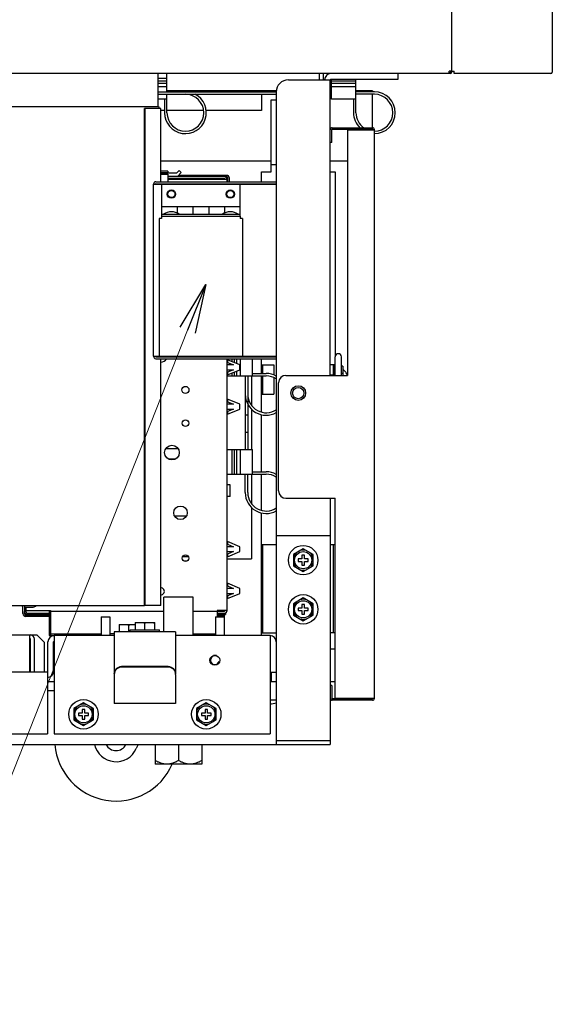
# Model space of a CAD drawing. Extents: x -2270 to 4031, y -4016 to 1404.
# Drawn here: x -1493 to -1276, y -3922 to -3522 of the extents above; entities that cross this region are included whole.
import ezdxf
from ezdxf import colors
from ezdxf.entities.mleader import LeaderData, LeaderLine
from ezdxf.math import Vec2, Vec3

# ---------------------------------------------------------------- set-up
doc = ezdxf.new("R2010")
doc.units = 0
doc.header["$MEASUREMENT"] = 0
doc.layers.get('0').update_dxf_attribs({"linetype": 'CONTINUOUS'})
doc.layers.add('00_COMPONENTS', color=7, linetype='CONTINUOUS')
doc.layers.add('DIMENSIONS', color=30, linetype='CONTINUOUS')
doc.styles.add('スタイル1', font='exthalf2.shx', dxfattribs={"bigfont": 'extfont2.shx'})

# ---------------------------------------------------------------- blocks, each defined once
blk = doc.blocks.new('_OPEN')
at = {"color": 0, "linetype": 'ByBlock'}
for p, q in [((-1, 0.167), (0, 0)), ((0, 0), (-1, -0.167)), ((0, 0), (-1, 0))]:
    blk.add_line(p, q, dxfattribs=at)

msp = doc.modelspace()

# ---------------------------------------------------------------- linework, layer by layer
at = {"layer": '00_COMPONENTS', "color": 7, "linetype": 'Continuous'}
for p, q in [((-1317.17, -3543.01), (-1317.17, -3164.96)), ((-1276.17, -3164.88), (-1276.17, -3542.81)), ((-1436.72, -3556.86), (-1436.72, -3543.46)), ((-1433.17, -3545.46), (-1436.72, -3545.46)), ((-1433.17, -3550.86), (-1433.17, -3543.46)), ((-1370.97, -3545.96), (-1370.97, -3543.46)), ((-1366.17, -3553.86), (-1366.17, -3545.76)), ((-1356.17, -3559.36), (-1356.17, -3545.76)), ((-1338.97, -3545.76), (-1338.97, -3543.46)), ((-1318.17, -3543.06), (-1317.57, -3543.06)), ((-1317.57, -3543.06), (-1317.57, -3542.46)), ((-1317.57, -3543.01), (-1317.17, -3543.01)), ((-1317.17, -3542.46), (-1316.17, -3542.46)), ((-1316.17, -3543.46), (-1316.17, -3542.46)), ((-1276.82, -3543.46), (-1316.17, -3543.46)), ((-1433.17, -3546.46), (-1436.72, -3546.46)), ((-1433.17, -3547.46), (-1436.72, -3547.46)), ((-1433.17, -3548.86), (-1436.72, -3548.86)), ((-1356.17, -3546.46), (-1366.17, -3546.46)), ((-1356.17, -3547.46), (-1366.17, -3547.46)), ((-1356.17, -3548.86), (-1366.17, -3548.86)), ((-1436.72, -3550.86), (-1388.66, -3550.86)), ((-1436.72, -3551.86), (-1388.67, -3551.86)), ((-1433.17, -3553.86), (-1436.72, -3553.86)), ((-1434.17, -3553.86), (-1434.17, -3559.36)), ((-1433.17, -3559.36), (-1433.17, -3551.86)), ((-1366.17, -3550.86), (-1366.67, -3550.86)), ((-1366.17, -3551.86), (-1366.67, -3551.86)), ((-1356.17, -3553.86), (-1366.17, -3553.86)), ((-1357.17, -3553.86), (-1357.17, -3559.36)), ((-1348.67, -3550.86), (-1356.17, -3550.86)), ((-1348.67, -3551.86), (-1356.17, -3551.86)), ((-1349.47, -3550.46), (-1349.47, -3550.86)), ((-1349.47, -3565.46), (-1349.47, -3551.86)), ((-1511.17, -3556.86), (-1436.72, -3556.86)), ((-1435.73, -3557.66), (-1442.33, -3557.66)), ((-1442.12, -3759.86), (-1442.12, -3557.66)), ((-1435.73, -3587.46), (-1435.73, -3557.66)), ((-1366.07, -3571.46), (-1366.07, -3566.26)), ((-1365.87, -3566.06), (-1349.47, -3566.06)), ((-1349.47, -3566.26), (-1349.47, -3566.06)), ((-1366.07, -3571.46), (-1366.67, -3571.46)), ((-1390.67, -3579.06), (-1435.73, -3579.06)), ((-1359.67, -3579.06), (-1366.67, -3579.06)), ((-1432.77, -3583.76), (-1435.73, -3583.76)), ((-1429.27, -3583.96), (-1435.73, -3583.96)), ((-1432.77, -3583.16), (-1432.77, -3583.76)), ((-1432.77, -3585.16), (-1428.77, -3585.16)), ((-1429.27, -3583.96), (-1428.2, -3582.9)), ((-1428.77, -3585.16), (-1427.35, -3583.75)), ((-1427.35, -3583.75), (-1428.2, -3582.9)), ((-1408.67, -3585.46), (-1409.67, -3585.46)), ((-1408.67, -3586.46), (-1408.67, -3585.46)), ((-1408.47, -3585.66), (-1408.47, -3587.46)), ((-1437.67, -3588.26), (-1388.67, -3588.26)), ((-1435.73, -3588.46), (-1435.73, -3588.26)), ((-1435.37, -3588.46), (-1403.37, -3588.46)), ((-1435.37, -3588.46), (-1435.37, -3601.46)), ((-1409.67, -3586.26), (-1432.77, -3586.26)), ((-1408.47, -3588.46), (-1408.47, -3588.26)), ((-1403.37, -3601.46), (-1403.37, -3588.46)), ((-1435.37, -3597.46), (-1403.37, -3597.46)), ((-1428.97, -3597.46), (-1428.97, -3600.22)), ((-1422.57, -3597.46), (-1422.57, -3600.66)), ((-1416.17, -3597.46), (-1416.17, -3600.66)), ((-1409.77, -3597.46), (-1409.77, -3600.22)), ((-1435.37, -3600.66), (-1403.37, -3600.66)), ((-1437.67, -3658.66), (-1388.67, -3658.66)), ((-1435.73, -3658.66), (-1435.73, -3658.46)), ((-1435.73, -3759.86), (-1435.73, -3659.46)), ((-1406.06, -3661.96), (-1408.67, -3661.96)), ((-1403.47, -3661.96), (-1408.47, -3659.87)), ((-1408.47, -3659.87), (-1408.47, -3660.95)), ((-1408.47, -3660.95), (-1406.06, -3661.96)), ((-1406.67, -3658.66), (-1406.67, -3658.46)), ((-1406.67, -3660.62), (-1406.67, -3659.46)), ((-1406.67, -3661.96), (-1406.67, -3661.71)), ((-1405.67, -3658.66), (-1405.67, -3658.46)), ((-1405.67, -3661.04), (-1405.67, -3659.46)), ((-1404.67, -3658.66), (-1404.67, -3658.46)), ((-1404.67, -3661.46), (-1404.67, -3659.46)), ((-1403.47, -3663.96), (-1403.47, -3661.96)), ((-1403.27, -3658.66), (-1403.27, -3658.46)), ((-1403.27, -3666.46), (-1403.27, -3659.46)), ((-1398.27, -3658.66), (-1398.27, -3658.46)), ((-1398.27, -3666.46), (-1398.27, -3659.46)), ((-1394.07, -3665.46), (-1394.07, -3661.96)), ((-1365.27, -3666.26), (-1365.27, -3661.96)), ((-1364.67, -3666.26), (-1364.67, -3658.73)), ((-1362.07, -3666.26), (-1362.07, -3658.73)), ((-1408.67, -3663.96), (-1406.06, -3663.96)), ((-1406.06, -3663.96), (-1408.47, -3664.97)), ((-1408.47, -3666.05), (-1403.47, -3663.96)), ((-1408.47, -3664.97), (-1408.47, -3666.05)), ((-1406.67, -3664.22), (-1406.67, -3663.96)), ((-1406.67, -3666.46), (-1406.67, -3665.3)), ((-1405.67, -3666.46), (-1405.67, -3664.88)), ((-1404.67, -3666.46), (-1404.67, -3664.46)), ((-1398.27, -3665.46), (-1392.77, -3665.46)), ((-1366.67, -3665.96), (-1365.27, -3665.96)), ((-1361.57, -3663.81), (-1361.37, -3663.81)), ((-1361.37, -3666.26), (-1361.37, -3663.81)), ((-1360.32, -3664.96), (-1360.29, -3664.96)), ((-1408.67, -3666.46), (-1392.77, -3666.46)), ((-1401.27, -3666.46), (-1401.27, -3696.46)), ((-1400.27, -3666.46), (-1400.27, -3696.46)), ((-1398.67, -3666.46), (-1398.67, -3678.5)), ((-1394.07, -3673.96), (-1394.07, -3666.46)), ((-1406.06, -3677.96), (-1408.67, -3677.96)), ((-1403.47, -3677.96), (-1408.47, -3675.87)), ((-1408.47, -3675.87), (-1408.47, -3676.95)), ((-1408.47, -3676.95), (-1406.06, -3677.96)), ((-1403.47, -3679.96), (-1403.47, -3677.96)), ((-1408.67, -3679.96), (-1406.06, -3679.96)), ((-1406.06, -3679.96), (-1408.47, -3680.97)), ((-1408.47, -3682.05), (-1403.47, -3679.96)), ((-1408.47, -3680.97), (-1408.47, -3682.05)), ((-1398.67, -3680.03), (-1398.67, -3696.46)), ((-1401.27, -3682.36), (-1400.27, -3682.36)), ((-1401.27, -3689.36), (-1400.27, -3689.36)), ((-1428.62, -3696.09), (-1433.71, -3696.09)), ((-1408.67, -3696.46), (-1398.27, -3696.46)), ((-1406.67, -3706.46), (-1406.67, -3696.46)), ((-1405.67, -3706.46), (-1405.67, -3696.46)), ((-1404.67, -3706.46), (-1404.67, -3696.46)), ((-1403.27, -3706.46), (-1403.27, -3696.46)), ((-1398.27, -3706.46), (-1398.27, -3696.46)), ((-1429.83, -3700.34), (-1432.5, -3700.34)), ((-1398.27, -3705.46), (-1392.77, -3705.46)), ((-1408.67, -3706.46), (-1392.77, -3706.46)), ((-1401.27, -3713.96), (-1401.27, -3706.46)), ((-1400.27, -3713.96), (-1400.27, -3706.46)), ((-1398.67, -3706.46), (-1398.67, -3718.5)), ((-1407.47, -3710.76), (-1408.67, -3710.76)), ((-1407.47, -3715.56), (-1407.47, -3710.76)), ((-1407.47, -3715.56), (-1408.67, -3715.56)), ((-1398.67, -3720.03), (-1398.67, -3740.86)), ((-1425.32, -3723.59), (-1430.01, -3723.59)), ((-1403.47, -3735.96), (-1408.47, -3733.87)), ((-1408.47, -3733.87), (-1408.47, -3734.95)), ((-1406.06, -3735.96), (-1408.67, -3735.96)), ((-1408.67, -3737.96), (-1406.06, -3737.96)), ((-1408.47, -3734.95), (-1406.06, -3735.96)), ((-1406.06, -3737.96), (-1408.47, -3738.97)), ((-1408.47, -3740.05), (-1403.47, -3737.96)), ((-1403.47, -3737.96), (-1403.47, -3735.96)), ((-1394.07, -3771.06), (-1394.07, -3735.06)), ((-1377.67, -3736.84), (-1381.67, -3739.15)), ((-1373.67, -3739.15), (-1377.67, -3736.84)), ((-1365.27, -3771.06), (-1365.27, -3735.06)), ((-1424.45, -3740.09), (-1426.88, -3740.09)), ((-1425.01, -3741.84), (-1426.32, -3741.84)), ((-1408.67, -3740.86), (-1398.67, -3740.86)), ((-1408.47, -3738.97), (-1408.47, -3740.05)), ((-1381.67, -3739.15), (-1381.67, -3743.77)), ((-1378.17, -3740.96), (-1379.67, -3740.96)), ((-1379.67, -3740.96), (-1379.67, -3741.96)), ((-1379.67, -3741.96), (-1378.17, -3741.96)), ((-1377.17, -3739.46), (-1378.17, -3739.46)), ((-1378.17, -3739.46), (-1378.17, -3740.96)), ((-1378.17, -3741.96), (-1378.17, -3743.46)), ((-1377.17, -3740.96), (-1377.17, -3739.46)), ((-1375.67, -3740.96), (-1377.17, -3740.96)), ((-1377.17, -3741.96), (-1375.67, -3741.96)), ((-1377.17, -3743.46), (-1377.17, -3741.96)), ((-1375.67, -3741.96), (-1375.67, -3740.96)), ((-1373.67, -3743.77), (-1373.67, -3739.15)), ((-1381.67, -3743.77), (-1377.67, -3746.08)), ((-1378.17, -3743.46), (-1377.17, -3743.46)), ((-1377.67, -3746.08), (-1373.67, -3743.77)), ((-1406.06, -3752.96), (-1408.67, -3752.96)), ((-1403.47, -3752.96), (-1408.47, -3750.87)), ((-1408.47, -3750.87), (-1408.47, -3751.95)), ((-1408.47, -3751.95), (-1406.06, -3752.96)), ((-1403.47, -3754.96), (-1403.47, -3752.96)), ((-1422.47, -3756.46), (-1434.47, -3756.46)), ((-1434.47, -3770.56), (-1434.47, -3756.46)), ((-1422.47, -3772.16), (-1422.47, -3756.46)), ((-1408.67, -3754.96), (-1406.06, -3754.96)), ((-1406.06, -3754.96), (-1408.47, -3755.97)), ((-1408.47, -3757.05), (-1403.47, -3754.96)), ((-1408.47, -3755.97), (-1408.47, -3757.05)), ((-1377.67, -3756.84), (-1381.67, -3759.15)), ((-1373.67, -3759.15), (-1377.67, -3756.84)), ((-1492.47, -3759.86), (-1491.87, -3760.46)), ((-1490.67, -3760.56), (-1490.67, -3762.36)), ((-1481.17, -3761.96), (-1481.17, -3762.96)), ((-1435.73, -3759.86), (-1442.33, -3759.86)), ((-1412.67, -3762.16), (-1409.67, -3762.16)), ((-1381.67, -3759.15), (-1381.67, -3763.77)), ((-1378.17, -3760.96), (-1379.67, -3760.96)), ((-1379.67, -3760.96), (-1379.67, -3761.96)), ((-1379.67, -3761.96), (-1378.17, -3761.96)), ((-1377.17, -3759.46), (-1378.17, -3759.46)), ((-1378.17, -3759.46), (-1378.17, -3760.96)), ((-1378.17, -3761.96), (-1378.17, -3763.46)), ((-1377.17, -3760.96), (-1377.17, -3759.46)), ((-1375.67, -3760.96), (-1377.17, -3760.96)), ((-1377.17, -3761.96), (-1375.67, -3761.96)), ((-1377.17, -3763.46), (-1377.17, -3761.96)), ((-1375.67, -3761.96), (-1375.67, -3760.96)), ((-1373.67, -3763.77), (-1373.67, -3759.15)), ((-1491.27, -3763.16), (-1491.27, -3762.36)), ((-1480.67, -3763.76), (-1490.67, -3763.76)), ((-1490.07, -3762.96), (-1480.67, -3762.96)), ((-1481.17, -3763.56), (-1481.17, -3763.76)), ((-1481.17, -3764.36), (-1481.17, -3772.16)), ((-1459.92, -3764.46), (-1456.42, -3764.46)), ((-1459.92, -3764.46), (-1459.92, -3772.16)), ((-1456.42, -3764.46), (-1456.42, -3772.16)), ((-1413.42, -3764.46), (-1409.92, -3764.46)), ((-1413.42, -3764.46), (-1413.42, -3772.16)), ((-1412.67, -3762.96), (-1409.27, -3762.96)), ((-1412.67, -3763.76), (-1409.87, -3763.76)), ((-1409.92, -3764.46), (-1409.92, -3772.16)), ((-1409.87, -3763.76), (-1409.87, -3764.36)), ((-1409.27, -3762.96), (-1409.27, -3763.56)), ((-1381.67, -3763.77), (-1377.67, -3766.08)), ((-1378.17, -3763.46), (-1377.17, -3763.46)), ((-1377.67, -3766.08), (-1373.67, -3763.77)), ((-1452.67, -3767.56), (-1446.17, -3767.56)), ((-1452.67, -3767.56), (-1452.67, -3770.56)), ((-1448.67, -3770.56), (-1448.67, -3767.86)), ((-1448.17, -3769.76), (-1436.17, -3769.76)), ((-1448.17, -3770.56), (-1448.17, -3769.76)), ((-1446.17, -3766.76), (-1438.17, -3766.76)), ((-1446.17, -3766.76), (-1446.17, -3769.76)), ((-1442.17, -3769.76), (-1442.17, -3767.06)), ((-1438.17, -3769.76), (-1438.17, -3766.76)), ((-1436.17, -3770.56), (-1436.17, -3769.76)), ((-1488.97, -3773.46), (-1489.17, -3773.46)), ((-1488.77, -3786.86), (-1488.77, -3773.66)), ((-1481.17, -3772.16), (-1479.17, -3772.16)), ((-1480.67, -3771.36), (-1480.67, -3772.16)), ((-1479.37, -3786.66), (-1479.37, -3774.66)), ((-1390.97, -3787.16), (-1390.97, -3774.66)), ((-1413.06, -3780.26), (-1414.27, -3780.26)), ((-1432.67, -3784.99), (-1451.67, -3784.99)), ((-1454.67, -3787.94), (-1454.67, -3799.76)), ((-1429.67, -3787.94), (-1429.67, -3799.76)), ((-1388.67, -3787.16), (-1390.97, -3787.16)), ((-1366.07, -3792.46), (-1366.67, -3792.46)), ((-1366.07, -3792.46), (-1366.07, -3797.66)), ((-1349.47, -3797.86), (-1365.87, -3797.86)), ((-1349.47, -3797.66), (-1349.47, -3797.86)), ((-1467.17, -3799.54), (-1471.17, -3801.85)), ((-1471.17, -3801.85), (-1471.17, -3806.47)), ((-1466.67, -3802.16), (-1467.67, -3802.16)), ((-1467.67, -3802.16), (-1467.67, -3803.66)), ((-1463.17, -3801.85), (-1467.17, -3799.54)), ((-1466.67, -3803.66), (-1466.67, -3802.16)), ((-1463.17, -3806.47), (-1463.17, -3801.85)), ((-1429.67, -3799.76), (-1454.67, -3799.76)), ((-1417.17, -3799.54), (-1421.17, -3801.85)), ((-1421.17, -3801.85), (-1421.17, -3806.47)), ((-1416.67, -3802.16), (-1417.67, -3802.16)), ((-1417.67, -3802.16), (-1417.67, -3803.66)), ((-1413.17, -3801.85), (-1417.17, -3799.54)), ((-1416.67, -3803.66), (-1416.67, -3802.16)), ((-1413.17, -3806.47), (-1413.17, -3801.85)), ((-1467.67, -3803.66), (-1469.17, -3803.66)), ((-1469.17, -3803.66), (-1469.17, -3804.66)), ((-1469.17, -3804.66), (-1467.67, -3804.66)), ((-1467.67, -3804.66), (-1467.67, -3806.16)), ((-1467.67, -3806.16), (-1466.67, -3806.16)), ((-1465.17, -3803.66), (-1466.67, -3803.66)), ((-1466.67, -3804.66), (-1465.17, -3804.66)), ((-1466.67, -3806.16), (-1466.67, -3804.66)), ((-1465.17, -3804.66), (-1465.17, -3803.66)), ((-1417.67, -3803.66), (-1419.17, -3803.66)), ((-1419.17, -3803.66), (-1419.17, -3804.66)), ((-1419.17, -3804.66), (-1417.67, -3804.66)), ((-1417.67, -3804.66), (-1417.67, -3806.16)), ((-1417.67, -3806.16), (-1416.67, -3806.16)), ((-1415.17, -3803.66), (-1416.67, -3803.66)), ((-1416.67, -3804.66), (-1415.17, -3804.66)), ((-1416.67, -3806.16), (-1416.67, -3804.66)), ((-1415.17, -3804.66), (-1415.17, -3803.66)), ((-1471.17, -3806.47), (-1467.17, -3808.78)), ((-1467.17, -3808.78), (-1463.17, -3806.47)), ((-1421.17, -3806.47), (-1417.17, -3808.78)), ((-1417.17, -3808.78), (-1413.17, -3806.47)), ((-1444.96, -3816.46), (-1445.68, -3818.1)), ((-1437.97, -3816.46), (-1437.97, -3824.46)), ((-1428.47, -3816.46), (-1428.47, -3822.99)), ((-1418.97, -3816.46), (-1418.97, -3824.46)), ((-1388.67, -3814.86), (-1388.67, -3816.46)), ((-1388.67, -3816.46), (-1366.67, -3816.46)), ((-1366.67, -3814.86), (-1366.67, -3816.46)), ((-1418.97, -3824.46), (-1437.97, -3824.46))]:
    msp.add_line(p, q, dxfattribs=at)
at = {"layer": '00_COMPONENTS', "color": 3, "linetype": 'Continuous'}
for p, q in [((-1317.77, -3543.46), (-2106.57, -3543.46)), ((-1383.67, -3545.96), (-1366.67, -3545.96)), ((-1369.37, -3545.96), (-1369.37, -3543.46)), ((-1366.67, -3666.26), (-1366.67, -3545.96)), ((-1366.47, -3545.76), (-1338.97, -3545.76)), ((-1317.17, -3542.46), (-1318.17, -3542.46)), ((-1318.17, -3543.46), (-1318.17, -3542.46)), ((-1388.63, -3550.46), (-1433.17, -3550.46)), ((-1394.67, -3550.86), (-1394.67, -3550.46)), ((-1394.67, -3551.86), (-1394.67, -3558.46)), ((-1388.67, -3550.96), (-1388.67, -3814.86)), ((-1366.17, -3550.46), (-1366.67, -3550.46)), ((-1349.47, -3550.46), (-1356.17, -3550.46)), ((-1442.33, -3759.86), (-1442.33, -3557.66)), ((-1436.72, -3556.86), (-1436.67, -3556.86)), ((-1390.67, -3554.06), (-1388.67, -3554.06)), ((-1390.67, -3583.46), (-1390.67, -3554.06)), ((-1434.17, -3558.46), (-1435.73, -3558.46)), ((-1418.24, -3558.46), (-1433.17, -3558.46)), ((-1394.67, -3558.46), (-1417.28, -3558.46)), ((-1365.87, -3565.46), (-1349.47, -3565.46)), ((-1359.67, -3566.26), (-1348.67, -3566.26)), ((-1359.67, -3566.26), (-1359.67, -3666.26)), ((-1348.67, -3797.66), (-1348.67, -3566.26)), ((-1390.67, -3580.46), (-1388.67, -3580.46)), ((-1432.77, -3583.16), (-1435.73, -3583.16)), ((-1435.73, -3584.36), (-1432.77, -3584.36)), ((-1432.77, -3584.36), (-1432.77, -3587.46)), ((-1409.67, -3585.46), (-1432.77, -3585.46)), ((-1408.67, -3584.86), (-1428.47, -3584.86)), ((-1407.87, -3585.66), (-1407.87, -3587.46)), ((-1394.67, -3583.46), (-1390.67, -3583.46)), ((-1394.67, -3587.46), (-1394.67, -3583.46)), ((-1366.67, -3583.46), (-1364.67, -3583.46)), ((-1364.67, -3583.46), (-1364.67, -3658.73)), ((-1438.67, -3588.46), (-1435.37, -3588.46)), ((-1438.67, -3658.46), (-1438.67, -3588.46)), ((-1437.67, -3587.46), (-1388.67, -3587.46)), ((-1432.77, -3586.46), (-1408.67, -3586.46)), ((-1432.77, -3588.26), (-1432.77, -3588.46)), ((-1408.67, -3587.46), (-1408.67, -3586.46)), ((-1408.67, -3588.46), (-1408.67, -3588.26)), ((-1407.87, -3588.26), (-1407.87, -3588.46)), ((-1403.37, -3588.46), (-1388.67, -3588.46)), ((-1394.67, -3588.46), (-1394.67, -3588.26)), ((-1435.37, -3601.46), (-1403.37, -3601.46)), ((-1435.37, -3601.46), (-1435.37, -3602.46)), ((-1403.37, -3601.46), (-1403.37, -3602.46)), ((-1435.37, -3602.46), (-1436.37, -3602.46)), ((-1436.37, -3602.46), (-1436.37, -3658.46)), ((-1402.37, -3602.46), (-1403.37, -3602.46)), ((-1402.37, -3602.46), (-1402.37, -3658.46)), ((-1438.67, -3658.46), (-1388.67, -3658.46)), ((-1437.67, -3659.46), (-1388.67, -3659.46)), ((-1408.67, -3658.66), (-1408.67, -3658.46)), ((-1408.67, -3761.96), (-1408.67, -3659.46)), ((-1394.67, -3658.66), (-1394.67, -3658.46)), ((-1394.67, -3665.46), (-1394.67, -3659.46)), ((-1394.67, -3661.96), (-1389.67, -3661.96)), ((-1389.67, -3661.96), (-1389.67, -3666.13)), ((-1364.67, -3661.96), (-1366.67, -3661.96)), ((-1365.27, -3662.46), (-1365.5, -3662.46)), ((-1365.5, -3662.46), (-1365.5, -3665.46)), ((-1365.27, -3665.46), (-1365.5, -3665.46)), ((-1365, -3662.46), (-1365, -3665.46)), ((-1364.67, -3662.46), (-1364.99, -3662.46)), ((-1364.67, -3665.46), (-1364.99, -3665.46)), ((-1364.99, -3665.46), (-1364.99, -3666.26)), ((-1361.57, -3662.46), (-1362.07, -3662.46)), ((-1361.57, -3665.46), (-1362.07, -3665.46)), ((-1361.57, -3662.46), (-1361.57, -3666.26)), ((-1394.67, -3681.13), (-1394.67, -3666.46)), ((-1389.67, -3667.22), (-1389.67, -3673.96)), ((-1387.72, -3713.26), (-1387.72, -3669.26)), ((-1384.72, -3666.26), (-1359.67, -3666.26)), ((-1394.67, -3673.96), (-1389.67, -3673.96)), ((-1394.67, -3705.46), (-1394.67, -3682.2)), ((-1394.67, -3721.13), (-1394.67, -3706.46)), ((-1384.72, -3716.26), (-1364.67, -3716.26)), ((-1366.67, -3716.26), (-1366.67, -3814.86)), ((-1364.67, -3797.66), (-1364.67, -3716.26)), ((-1394.67, -3772.16), (-1394.67, -3722.2)), ((-1388.67, -3731.46), (-1366.67, -3731.46)), ((-1394.67, -3735.06), (-1388.67, -3735.06)), ((-1366.67, -3735.06), (-1364.67, -3735.06)), ((-1506.08, -3759.86), (-1442.33, -3759.86)), ((-1491.87, -3763.16), (-1491.87, -3759.86)), ((-1491.27, -3759.86), (-1491.27, -3762.36)), ((-1491.27, -3760.56), (-1488.27, -3760.56)), ((-1490.67, -3761.96), (-1480.67, -3761.96)), ((-1480.67, -3761.96), (-1480.67, -3771.36)), ((-1480.67, -3762.16), (-1434.47, -3762.16)), ((-1422.47, -3762.16), (-1412.67, -3762.16)), ((-1408.67, -3761.96), (-1412.67, -3761.96)), ((-1412.67, -3761.96), (-1412.67, -3764.46)), ((-1480.67, -3764.36), (-1490.67, -3764.36)), ((-1490.07, -3763.56), (-1480.67, -3763.56)), ((-1412.67, -3763.56), (-1409.27, -3763.56)), ((-1409.87, -3764.36), (-1412.67, -3764.36)), ((-1542.17, -3771.86), (-1486.17, -3771.86)), ((-1489.17, -3771.86), (-1489.17, -3786.86)), ((-1487.17, -3786.86), (-1487.17, -3773.66)), ((-1483.17, -3774.86), (-1486.17, -3771.86)), ((-1480.67, -3771.36), (-1459.92, -3771.36)), ((-1454.67, -3772.16), (-1479.17, -3772.16)), ((-1479.17, -3772.16), (-1479.17, -3812.16)), ((-1454.67, -3771.36), (-1456.42, -3771.36)), ((-1429.67, -3770.56), (-1454.67, -3770.56)), ((-1454.67, -3770.56), (-1454.67, -3787.67)), ((-1429.67, -3770.56), (-1429.67, -3787.67)), ((-1391.17, -3772.16), (-1429.67, -3772.16)), ((-1422.47, -3771.36), (-1413.42, -3771.36)), ((-1394.67, -3771.06), (-1388.67, -3771.06)), ((-1391.17, -3772.16), (-1391.17, -3812.16)), ((-1364.67, -3771.06), (-1366.67, -3771.06)), ((-1483.17, -3774.86), (-1483.17, -3786.86)), ((-1481.67, -3786.66), (-1481.67, -3774.66)), ((-1391.17, -3777.46), (-1390.97, -3777.46)), ((-1366.67, -3777.46), (-1364.67, -3777.46)), ((-1432.67, -3784.71), (-1451.67, -3784.71)), ((-1542.17, -3786.86), (-1481.87, -3786.86)), ((-1481.87, -3786.86), (-1481.87, -3812.16)), ((-1390.67, -3787.16), (-1390.67, -3790.96)), ((-1479.17, -3790.96), (-1481.87, -3790.96)), ((-1388.67, -3790.96), (-1391.17, -3790.96)), ((-1364.67, -3790.96), (-1366.67, -3790.96)), ((-1481.87, -3794.46), (-1479.17, -3794.46)), ((-1364.67, -3797.66), (-1348.67, -3797.66)), ((-1388.67, -3798.46), (-1391.17, -3798.46)), ((-1349.47, -3798.46), (-1366.67, -3798.46)), ((-1516.67, -3812.16), (-1481.87, -3812.16)), ((-1479.17, -3812.16), (-1391.17, -3812.16)), ((-2035.37, -3816.46), (-1388.97, -3816.46)), ((-1388.67, -3814.86), (-1366.67, -3814.86))]:
    msp.add_line(p, q, dxfattribs=at)
at = {"layer": '00_COMPONENTS', "color": 7, "linetype": 'Continuous'}
for centre, radius in [((-1431.37, -3592.46), 1.7), ((-1407.37, -3592.46), 1.7), ((-1377.67, -3741.46), 6), ((-1377.67, -3741.46), 3.5), ((-1377.67, -3761.46), 6), ((-1377.67, -3761.46), 3.5), ((-1467.17, -3804.16), 6), ((-1417.17, -3804.16), 6), ((-1467.17, -3804.16), 3.5), ((-1417.17, -3804.16), 3.5)]:
    msp.add_circle(centre, radius, dxfattribs=at)
at = {"layer": '00_COMPONENTS', "color": 3, "linetype": 'Continuous'}
for centre, radius in [((-1431.37, -3592.46), 1.45), ((-1407.37, -3592.46), 1.45), ((-1425.67, -3672.16), 1.45), ((-1379.67, -3673.46), 3), ((-1379.67, -3673.46), 2.3), ((-1425.67, -3685.66), 1.35), ((-1431.17, -3697.66), 3), ((-1427.67, -3722.16), 2.75), ((-1425.67, -3740.66), 1.35), ((-1413.67, -3782.16), 2)]:
    msp.add_circle(centre, radius, dxfattribs=at)
for centre, radius, start, end in [((-1383.67, -3550.96), 5, 90, 180), ((-1366.47, -3545.96), 0.2, 90, 180), ((-1317.77, -3542.86), 0.6, 270, 345.4633), ((-1365.87, -3566.26), 0.8, 90, 180), ((-1349.47, -3566.26), 0.8, 0, 90), ((-1409.67, -3586.46), 1, 0, 90), ((-1408.67, -3585.66), 0.8, 0, 90), ((-1437.67, -3588.46), 1, 90, 180), ((-1437.67, -3658.46), 1, 180, 270), ((-1435.77, -3657.86), 3, 270.7152, 327.6704), ((-1435.77, -3657.86), 3, 344.4741, 348.4395), ((-1384.72, -3669.26), 3, 90, 180), ((-1384.72, -3713.26), 3, 180, 270), ((-1435.67, -3754.16), 1.45, 267.4984, 92.5016), ((-1488.27, -3757.56), 3, 270, 309.9381), ((-1409.67, -3761.96), 1, 270, 0), ((-1490.67, -3763.16), 1.2, 180, 270), ((-1490.07, -3762.36), 1.2, 180, 270), ((-1488.97, -3773.66), 1.8, 0, 90), ((-1479.17, -3774.66), 2.5, 90, 180), ((-1391.17, -3774.66), 2.5, 0, 90), ((-1481.87, -3786.66), 0.2, 270, 0), ((-1365.87, -3797.66), 0.8, 180, 270), ((-1349.47, -3797.66), 0.8, 270, 0), ((-1391.06, -3792.07), 7.8, 269.199, 287.8837), ((-1388.97, -3794.16), 22.3, 270, 270.7702)]:
    msp.add_arc(centre, radius, start, end, dxfattribs=at)
at = {"layer": '00_COMPONENTS', "color": 7, "linetype": 'Continuous'}
for centre, radius, start, end in [((-1366.47, -3545.96), 2.5, 90, 180), ((-1276.82, -3542.81), 0.65, 270, 0), ((-1425.67, -3559.36), 8.5, 180, 62.7906), ((-1425.67, -3559.36), 7.5, 180, 90), ((-1348.67, -3559.36), 8.5, 270, 90), ((-1348.67, -3559.36), 7.5, 270, 90), ((-1348.67, -3559.36), 8.5, 180, 226.0657), ((-1348.67, -3559.36), 7.5, 180, 235.1128), ((-1365.87, -3566.26), 0.2, 90, 180), ((-1348.67, -3559.36), 8.5, 232.6375, 235.0435), ((-1348.67, -3559.36), 7.5, 244.1069, 247.0718), ((-1349.47, -3566.26), 0.2, 0, 90), ((-1408.67, -3585.66), 0.2, 0, 90), ((-1437.67, -3588.46), 0.2, 90, 180), ((-1409.67, -3586.46), 0.2, 0, 90), ((-1431.37, -3605.28), 5.62, 55.292, 124.708), ((-1407.37, -3605.28), 5.62, 55.292, 124.708), ((-1363.37, -3658.73), 1.3, 0, 180), ((-1437.67, -3658.46), 0.2, 180, 270), ((-1392.77, -3673.96), 8.5, 60.9858, 90), ((-1364.67, -3667.96), 5.31, 34.4327, 51.4614), ((-1364.67, -3667.96), 5.28, 18.7575, 34.6085), ((-1392.77, -3673.96), 7.5, 56.809, 90), ((-1392.77, -3673.96), 8.5, 180, 299.1451), ((-1392.77, -3673.96), 7.5, 180, 303.4944), ((-1392.77, -3713.96), 8.5, 60.9858, 90), ((-1392.77, -3713.96), 7.5, 56.809, 90), ((-1392.77, -3713.96), 8.5, 180, 299.1451), ((-1392.77, -3713.96), 7.5, 180, 303.4944), ((-1377.67, -3741.46), 4.1, 72.6298, 107.3702), ((-1377.67, -3741.46), 4.1, 132.6298, 167.3702), ((-1377.67, -3741.46), 4.1, 12.6298, 47.3702), ((-1377.67, -3741.46), 4.1, 192.6298, 227.3702), ((-1377.67, -3741.46), 4.1, 252.6298, 287.3702), ((-1377.67, -3741.46), 4.1, 312.6298, 347.3702), ((-1377.67, -3761.46), 4.1, 72.6298, 107.3702), ((-1409.67, -3761.96), 0.2, 270, 0), ((-1377.67, -3761.46), 4.1, 132.6298, 167.3702), ((-1377.67, -3761.46), 4.1, 12.6298, 47.3702), ((-1490.67, -3763.16), 0.6, 180, 270), ((-1490.07, -3762.36), 0.6, 180, 270), ((-1377.67, -3761.46), 4.1, 192.6298, 227.3702), ((-1377.67, -3761.46), 4.1, 252.6298, 287.3702), ((-1377.67, -3761.46), 4.1, 312.6298, 347.3702), ((-1488.97, -3773.66), 0.2, 0, 90), ((-1479.17, -3774.66), 0.2, 90, 180), ((-1391.17, -3774.66), 0.2, 0, 90), ((-1481.87, -3786.66), 2.5, 270, 0), ((-1365.87, -3797.66), 0.2, 180, 270), ((-1349.47, -3797.66), 0.2, 270, 0), ((-1467.17, -3804.16), 4.1, 132.6298, 167.3702), ((-1467.17, -3804.16), 4.1, 72.6298, 107.3702), ((-1467.17, -3804.16), 4.1, 12.6298, 47.3702), ((-1417.17, -3804.16), 4.1, 132.6298, 167.3702), ((-1417.17, -3804.16), 4.1, 72.6298, 107.3702), ((-1417.17, -3804.16), 4.1, 12.6298, 47.3702), ((-1467.17, -3804.16), 4.1, 192.6298, 227.3702), ((-1467.17, -3804.16), 4.1, 312.6298, 347.3702), ((-1417.17, -3804.16), 4.1, 192.6298, 227.3702), ((-1417.17, -3804.16), 4.1, 312.6298, 347.3702), ((-1467.17, -3804.16), 4.1, 252.6298, 287.3702), ((-1417.17, -3804.16), 4.1, 252.6298, 287.3702), ((-1453.92, -3814.46), 25, 184.6163, 336.3495), ((-1453.92, -3814.46), 9, 192.872, 336.1446), ((-1453.92, -3814.46), 4.5, 206.4557, 333.5443)]:
    msp.add_arc(centre, radius, start, end, dxfattribs=at)
at = {"layer": '00_COMPONENTS', "color": 2, "linetype": 'Continuous'}
msp.add_arc((-1413.67, -3782.16), 1.8, 75, 345, dxfattribs=at)
at = {"layer": '00_COMPONENTS', "color": 3, "linetype": 'Continuous'}
for points, knots in [([(-1436.67, -3556.86), (-1436.65, -3556.86), (-1436.61, -3556.87), (-1436.56, -3556.92), (-1436.51, -3557), (-1436.47, -3557.1), (-1436.44, -3557.22), (-1436.4, -3557.41), (-1436.4, -3557.56), (-1436.4, -3557.66)], [0, 0, 0, 0, 0.062183, 0.13903, 0.237293, 0.35798, 0.498981, 0.656382, 1, 1, 1, 1]), ([(-1454.67, -3787.67), (-1454.67, -3787.28), (-1454.51, -3786.5), (-1453.84, -3785.52), (-1452.84, -3784.86), (-1452.06, -3784.71), (-1451.67, -3784.71)], [0, 0, 0, 0, 0.248248, 0.4975, 0.748216, 1, 1, 1, 1]), ([(-1432.67, -3784.71), (-1432.28, -3784.71), (-1431.49, -3784.86), (-1430.49, -3785.52), (-1429.82, -3786.5), (-1429.67, -3787.28), (-1429.67, -3787.67)], [0, 0, 0, 0, 0.251784, 0.5025, 0.751752, 1, 1, 1, 1]), ([(-1352.67, -3797.86), (-1352.67, -3797.84), (-1352.71, -3797.78), (-1352.74, -3797.71), (-1352.77, -3797.66)], [0, 0, 0, 0, 0.247197, 1, 1, 1, 1])]:
    msp.add_open_spline(points, degree=3, knots=knots, dxfattribs=at)
at = {"layer": '00_COMPONENTS', "color": 7, "linetype": 'Continuous'}
for points, knots in [([(-1452.67, -3767.86), (-1452.57, -3767.83), (-1452.16, -3767.7), (-1451.75, -3767.61), (-1451.44, -3767.56)], [0, 0, 0, 0, 0.251115, 1, 1, 1, 1]), ([(-1449.89, -3767.56), (-1449.79, -3767.58), (-1449.37, -3767.65), (-1448.96, -3767.76), (-1448.67, -3767.86)], [0, 0, 0, 0, 0.249164, 1, 1, 1, 1]), ([(-1448.67, -3767.86), (-1448.57, -3767.83), (-1448.16, -3767.7), (-1447.75, -3767.61), (-1447.44, -3767.56)], [0, 0, 0, 0, 0.251115, 1, 1, 1, 1]), ([(-1446.17, -3767.06), (-1446.07, -3767.03), (-1445.66, -3766.9), (-1445.25, -3766.81), (-1444.94, -3766.76)], [0, 0, 0, 0, 0.251115, 1, 1, 1, 1]), ([(-1443.39, -3766.76), (-1443.29, -3766.78), (-1442.87, -3766.85), (-1442.46, -3766.96), (-1442.17, -3767.06)], [0, 0, 0, 0, 0.249164, 1, 1, 1, 1]), ([(-1442.17, -3767.06), (-1442.07, -3767.03), (-1441.66, -3766.9), (-1441.25, -3766.81), (-1440.94, -3766.76)], [0, 0, 0, 0, 0.251115, 1, 1, 1, 1]), ([(-1439.39, -3766.76), (-1439.29, -3766.78), (-1438.87, -3766.85), (-1438.46, -3766.96), (-1438.17, -3767.06)], [0, 0, 0, 0, 0.249164, 1, 1, 1, 1]), ([(-1451.67, -3784.99), (-1452.06, -3784.99), (-1452.84, -3785.14), (-1453.84, -3785.8), (-1454.51, -3786.78), (-1454.67, -3787.56), (-1454.67, -3787.94)], [0, 0, 0, 0, 0.251784, 0.5025, 0.751752, 1, 1, 1, 1]), ([(-1429.67, -3787.94), (-1429.67, -3787.56), (-1429.82, -3786.78), (-1430.49, -3785.8), (-1431.49, -3785.14), (-1432.28, -3784.99), (-1432.67, -3784.99)], [0, 0, 0, 0, 0.248248, 0.4975, 0.748216, 1, 1, 1, 1]), ([(-1352.77, -3797.66), (-1352.66, -3797.71), (-1352.47, -3797.81), (-1352.26, -3797.86), (-1352.15, -3797.86)], [0, 0, 0, 0, 0.519566, 1, 1, 1, 1]), ([(-1433.22, -3824.46), (-1433.63, -3824.46), (-1434.46, -3824.39), (-1435.68, -3824.07), (-1436.85, -3823.6), (-1437.6, -3823.2), (-1437.97, -3822.99)], [0, 0, 0, 0, 0.246869, 0.49538, 0.74641, 1, 1, 1, 1]), ([(-1428.47, -3822.99), (-1428.83, -3823.2), (-1429.58, -3823.6), (-1430.75, -3824.07), (-1431.97, -3824.39), (-1432.8, -3824.46), (-1433.22, -3824.46)], [0, 0, 0, 0, 0.253589, 0.50462, 0.753131, 1, 1, 1, 1]), ([(-1423.72, -3824.46), (-1424.13, -3824.46), (-1424.96, -3824.39), (-1426.18, -3824.07), (-1427.35, -3823.6), (-1428.1, -3823.2), (-1428.47, -3822.99)], [0, 0, 0, 0, 0.246869, 0.49538, 0.74641, 1, 1, 1, 1]), ([(-1418.97, -3822.99), (-1419.33, -3823.2), (-1420.08, -3823.6), (-1421.25, -3824.07), (-1422.47, -3824.39), (-1423.3, -3824.46), (-1423.72, -3824.46)], [0, 0, 0, 0, 0.253589, 0.50462, 0.753131, 1, 1, 1, 1])]:
    msp.add_open_spline(points, degree=3, knots=knots, dxfattribs=at)

# ---------------------------------------------------------------- leaders
at = {"layer": 'DIMENSIONS'}
ml = msp.add_multileader_mtext('Standard', dxfattribs=at)
ml.set_content('2温度切替スイッチ', color=256, style='スタイル1')
ml.set_leader_properties(color=256, linetype='BYLAYER', lineweight=13)
ml.set_arrow_properties(name='OPEN')
ml.build(insert=Vec2(0, 0))
ml.multileader.update_dxf_attribs({"text_left_attachment_type": 5, "text_right_attachment_type": 5, "dogleg_length": 0.36, "arrow_head_size": 20, "scale": 10})
ctx = ml.context
ctx.base_point, ctx.scale, ctx.char_height, ctx.arrow_head_size, ctx.landing_gap_size, ctx.plane_origin = Vec3(-1835.51, -3918.81), 10, 30, 20, 0.9, Vec3(-2285.26, -3804.97)
ctx.left_attachment, ctx.right_attachment, ctx.text_align_type = 5, 5, 2
notes = []
notes.append((ctx, [(1, (1, 1, 0), (-1532.11, -3918.81), (-1, 0), 3.6, [(0, [(-1417.39, -3629.2)], 0, [])])]))
ctx.mtext.insert, ctx.mtext.alignment, ctx.mtext.flow_direction = Vec3(-1536.61, -3882.81), 3, 5
for ctx, leaders in notes:
    for number, flags, end, landing, length, lines in leaders:
        leader = LeaderData()
        leader.index, (leader.has_last_leader_line, leader.has_dogleg_vector, leader.attachment_direction) = number, flags
        leader.last_leader_point, leader.dogleg_vector, leader.dogleg_length = Vec3(end), Vec3(landing), length
        for number, points, colour, breaks in lines:
            line = LeaderLine()
            line.index, line.vertices, line.color, line.breaks = number, Vec3.list(points), colors.encode_raw_color(colour), breaks
            leader.lines.append(line)
        ctx.leaders.append(leader)

doc.saveas('drawing.dxf')
